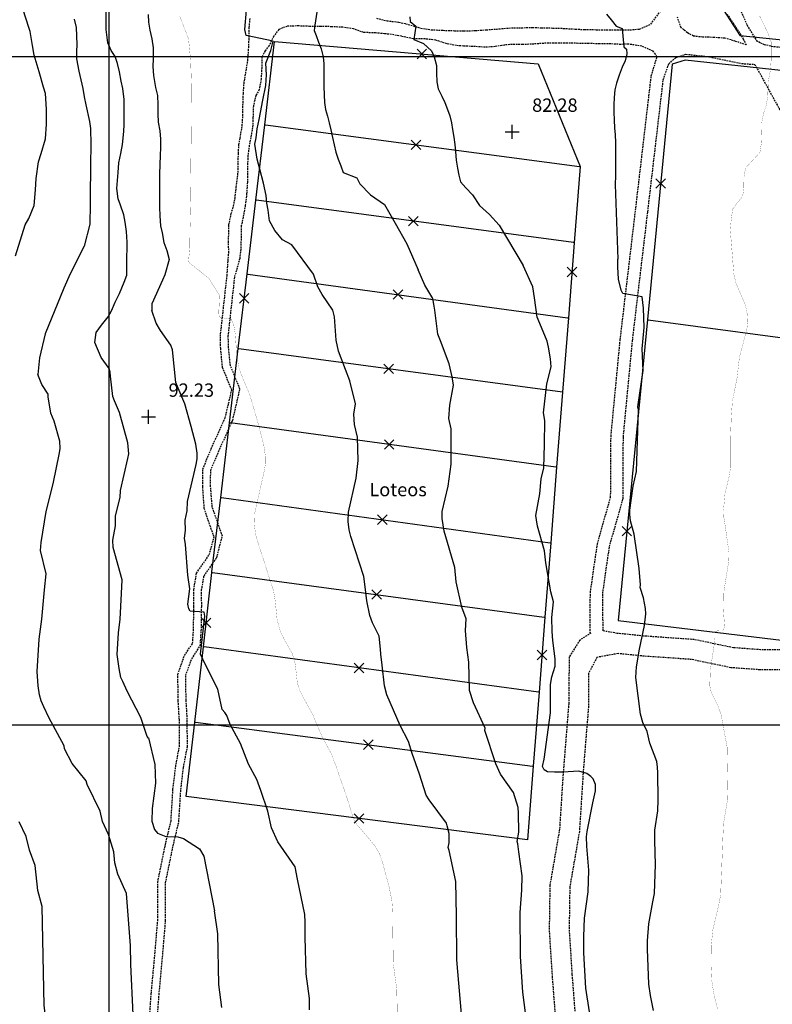
# Model space of a CAD drawing. Extents: x 269509 to 285703, y 6678915 to 6690958.
# Drawn here: x 270527 to 270753, y 6682031 to 6682326 of the extents above; entities that cross this region are included whole.
import ezdxf
from ezdxf.enums import TextEntityAlignment as Align

# ---------------------------------------------------------------- set-up
doc = ezdxf.new("R2010")
doc.units = 0
doc.header["$MEASUREMENT"] = 0
doc.linetypes.add('DASHED', pattern=[0.75, 0.5, -0.25])
for name, color, linetype in [('12', 7, 'CONTINUOUS'), ('24', 7, 'CONTINUOUS'), ('25', 7, 'CONTINUOUS'), ('31', 7, 'CONTINUOUS'), ('32', 7, 'CONTINUOUS'), ('33', 7, 'CONTINUOUS'), ('4', 7, 'CONTINUOUS')]:
    doc.layers.add(name, color=color, linetype=linetype)
doc.styles.add('ITALICC', font='ITALICC', dxfattribs={"height": 0.2})
doc.styles.get("Standard").update_dxf_attribs({"font": 'txt', "height": 0.2})

# ---------------------------------------------------------------- blocks, each defined once
blk = doc.blocks.new('COTA')
at = {"layer": '25', "color": 7, "linetype": 'Continuous'}
for p, q in [((-2.104, 0), (2.128, 0)), ((0, -2.118), (0, 2.114))]:
    blk.add_line(p, q, dxfattribs=at)
blk = doc.blocks.new('CERCO')
at = {"layer": '24', "color": 2, "linetype": 'Continuous'}
for p, q in [((-1.427, -1.427), (1.427, 1.427)), ((-1.427, 1.427), (1.427, -1.427))]:
    blk.add_line(p, q, dxfattribs=at)

msp = doc.modelspace()

# ---------------------------------------------------------------- linework, layer by layer
at = {"layer": '12', "color": 253, "linetype": 'Continuous'}
for p, q in [((270553.91, 6683114.94, 200), (270553.91, 6681714.94, 200)), ((271353.91, 6682314.94, 200), (269953.91, 6682314.94, 200)), ((271353.91, 6682114.94, 200), (269953.91, 6682114.94, 200))]:
    msp.add_line(p, q, dxfattribs=at)
at = {"layer": '24', "color": 2, "linetype": 'Continuous'}
for p, q in [((270600.56, 6682294.64, 250), (270603.51, 6682319.59, 250)), ((270597.9, 6682272.08, 250), (270600.56, 6682294.64, 250)), ((270695.01, 6682282.11, 250), (270693.23, 6682259.33, 250)), ((270595.29, 6682250, 250), (270597.9, 6682272.08, 250)), ((270693.23, 6682259.33, 250), (270691.47, 6682236.86, 250)), ((270592.64, 6682227.63, 250), (270595.29, 6682250, 250)), ((270691.47, 6682236.86, 250), (270689.73, 6682214.62, 250)), ((270590.02, 6682205.44, 250), (270592.64, 6682227.63, 250)), ((270689.73, 6682214.62, 250), (270687.97, 6682192.17, 250)), ((270587.39, 6682183.12, 250), (270590.02, 6682205.44, 250)), ((270687.97, 6682192.17, 250), (270686.2, 6682169.51, 250)), ((270686.2, 6682169.51, 250), (270684.46, 6682147.3, 250)), ((270582.19, 6682138.38, 250), (270584.73, 6682160.67, 250)), ((270684.46, 6682147.3, 250), (270682.7, 6682124.79, 250)), ((270579.62, 6682115.88, 250), (270582.19, 6682138.38, 250)), ((270682.7, 6682124.79, 250), (270680.97, 6682102.63, 250))]:
    msp.add_line(p, q, dxfattribs=at)
at = {"layer": '24', "color": 2, "linetype": 'Continuous', "elevation": 250}
for points in [[(270745.87, 6682464.27), (270724.77, 6682349.5), (270742.93, 6682321.24)], [(270822.51, 6682456.96), (270958.26, 6682444), (270967.97, 6682298.08), (270742.93, 6682321.24)], [(270603.51, 6682319.59), (270682.44, 6682312.83), (270695.01, 6682282.11)], [(270762.62, 6682310.05), (270726.42, 6682313.95), (270722.58, 6682312.76), (270715.16, 6682236.32)], [(270600.56, 6682294.64), (270600.76, 6682294.61), (270694.81, 6682282.14), (270695.01, 6682282.11)], [(270693.23, 6682259.33), (270693.03, 6682259.36), (270598.1, 6682272.05), (270597.9, 6682272.08)], [(270595.29, 6682250), (270595.49, 6682249.97), (270691.27, 6682236.88), (270691.47, 6682236.86)], [(270715.16, 6682236.32), (270706.41, 6682146.24), (270809.98, 6682133.77)], [(270715.16, 6682236.32), (270715.36, 6682236.29), (270756.42, 6682230.78)], [(270689.73, 6682214.62), (270592.84, 6682227.61), (270592.64, 6682227.63)], [(270687.97, 6682192.17), (270687.77, 6682192.2), (270590.22, 6682205.41), (270590.02, 6682205.44)], [(270584.73, 6682160.67), (270584.75, 6682160.83), (270587.39, 6682183.12)], [(270587.39, 6682183.12), (270587.59, 6682183.09), (270686, 6682169.54), (270686.2, 6682169.51)], [(270584.73, 6682160.67), (270584.93, 6682160.64), (270684.26, 6682147.32), (270684.46, 6682147.3)], [(270682.7, 6682124.79), (270682.5, 6682124.82), (270582.39, 6682138.35), (270582.19, 6682138.38)], [(270680.97, 6682102.63), (270679.25, 6682080.64), (270577.08, 6682093.55), (270579.62, 6682115.88)], [(270579.62, 6682115.88), (270579.82, 6682115.86), (270680.77, 6682102.66), (270680.97, 6682102.63)]]:
    msp.add_lwpolyline(points, dxfattribs=at)
at = {"layer": '31', "color": 30, "linetype": 'Continuous'}
for points, elevation in [([(270525.89, 6682255.38), (270528.81, 6682264.73), (270529.95, 6682266.59), (270531.57, 6682270.43), (270531.9, 6682275.15), (270532.11, 6682278.6), (270532.86, 6682283.56), (270533.61, 6682286.08), (270534.95, 6682290.44), (270535.22, 6682294.78), (270535.17, 6682299.26), (270534.88, 6682303.96), (270534.29, 6682305.94), (270532.98, 6682310.51), (270531.51, 6682315.47), (270531.07, 6682318.36), (270530.3, 6682322.58), (270528.68, 6682327.46), (270527.8, 6682330.61), (270527.46, 6682332.92), (270526.64, 6682339.33)], 98), ([(270549.67, 6682229.49), (270550.06, 6682232.44), (270551.67, 6682234.65), (270553.7, 6682237.12), (270554.69, 6682238.94), (270555.75, 6682241.5), (270557.12, 6682244.18), (270558.49, 6682247.52), (270559.24, 6682249.64), (270559.25, 6682252.55), (270559.28, 6682255.22), (270559.35, 6682257.37), (270559.38, 6682259.55), (270559.14, 6682262.67), (270558.73, 6682265.46), (270558.36, 6682267.64), (270557.36, 6682270.57), (270556.69, 6682272.48), (270556.28, 6682275.53), (270556.45, 6682278), (270556.65, 6682280.34), (270556.86, 6682283.21), (270557.44, 6682286), (270557.96, 6682288.71), (270558.4, 6682292.61), (270558.45, 6682294.73), (270558.48, 6682297.35), (270558.51, 6682299.85), (270558.47, 6682302.2), (270558.04, 6682305.47), (270557.57, 6682307.7), (270557.03, 6682310.47), (270556.47, 6682313), (270555.73, 6682315.04), (270554.61, 6682316.9), (270553.6, 6682319.14), (270553.05, 6682323.13), (270553.09, 6682326.07), (270553.09, 6682328.32)], 94), ([(270565.69, 6682327.67), (270565.76, 6682325.35), (270566.15, 6682322.92), (270566.74, 6682320.37), (270567.18, 6682317.69), (270567.14, 6682314.36), (270567.09, 6682312.08), (270567.23, 6682309.36), (270567.88, 6682305.77), (270568.42, 6682303.44), (270568.58, 6682300.57), (270568.55, 6682297.93), (270568.7, 6682295.41), (270569.16, 6682292.85), (270569.33, 6682290.36), (270569.32, 6682287.88), (270569.3, 6682285.41), (270569.17, 6682282.77), (270569.08, 6682279.9), (270569.05, 6682277.53), (270569.05, 6682275.35), (270569.02, 6682272.34), (270569.04, 6682269.97), (270569.11, 6682267.34), (270569.37, 6682264.35), (270569.84, 6682262.29), (270570.3, 6682259.45), (270571.26, 6682256.99), (270571.97, 6682254.31), (270570.63, 6682249.77), (270569.94, 6682248.17), (270566.74, 6682241.06), (270566.75, 6682239.07)], 92), ([(270615.2, 6682249.94), (270608.71, 6682258.68), (270605.88, 6682260.17), (270603.57, 6682263.01), (270601.97, 6682265.87), (270601.61, 6682269.07), (270601.24, 6682271.17), (270601.02, 6682273.52), (270600.22, 6682277.17), (270599.08, 6682281.38), (270598.33, 6682284.31), (270597.56, 6682288.84), (270597.99, 6682290.7), (270598.25, 6682293.38), (270598.92, 6682296.19), (270599.32, 6682298.34), (270599.99, 6682301.96), (270600.93, 6682306.38), (270601.06, 6682309.6), (270600.93, 6682313.08), (270602.4, 6682316.84), (270603.07, 6682319.65), (270595.05, 6682321.4), (270594.65, 6682323.14), (270595.12, 6682328.96)], 88), ([(270616.13, 6682328.33), (270615.53, 6682324.48), (270615.36, 6682322.9), (270616.01, 6682321.4), (270616.68, 6682319.41), (270617.43, 6682317.33), (270618.04, 6682314.95), (270618.26, 6682312.87), (270618.21, 6682310.84), (270618.24, 6682308.52), (270618.28, 6682306.07), (270618.33, 6682303.62), (270618.42, 6682301.28), (270618.77, 6682299.22), (270619.32, 6682297.26), (270619.81, 6682295.18), (270620.33, 6682293.17), (270620.82, 6682290.84), (270621.32, 6682288.68), (270621.88, 6682286.43), (270622.53, 6682284.32), (270623.32, 6682282.36), (270624.06, 6682280.4), (270628.16, 6682278.71), (270629.04, 6682276.95), (270632.27, 6682273.7), (270636.39, 6682270.76), (270639.62, 6682265.16), (270643.14, 6682258.97), (270646.55, 6682251.22)], 86), ([(270702.85, 6682327.7), (270704.34, 6682326), (270705.75, 6682324.18), (270707.6, 6682323.42), (270708.06, 6682317.96), (270708.87, 6682317.24), (270708.94, 6682315.89), (270708.52, 6682313.82), (270707.63, 6682311.9), (270706.67, 6682309.46), (270705.9, 6682307.1), (270705.4, 6682305.1), (270705.16, 6682302.83), (270705.1, 6682300.58), (270705.1, 6682298.41), (270705.15, 6682296.06), (270705.27, 6682293.76), (270705.52, 6682291.58), (270705.64, 6682289.33), (270705.61, 6682287.1), (270705.58, 6682284.14), (270705.58, 6682281.69), (270705.55, 6682279.32), (270705.52, 6682276.8), (270706.32, 6682254.38)], 82), ([(270543.52, 6682326.2), (270544.09, 6682323.75), (270544.25, 6682318.7), (270544.22, 6682316.55), (270544.22, 6682314.35), (270544.92, 6682310.71), (270546.1, 6682305.51), (270546.54, 6682303.01), (270547.03, 6682300.63), (270548.11, 6682295.6)], 96), ([(270644.04, 6682326.93), (270644.12, 6682325.57), (270645.77, 6682324.18), (270645.17, 6682320.19), (270648.1, 6682318.97), (270650.52, 6682316.77), (270651.31, 6682314.93), (270651.97, 6682312.4), (270652, 6682310.13), (270652.09, 6682307.46), (270652.51, 6682305.4), (270653.62, 6682303.24), (270654.49, 6682301.27), (270655.3, 6682299.19), (270656, 6682297.28), (270656.47, 6682295.22), (270656.82, 6682293.19), (270657.16, 6682290.91), (270657.46, 6682288.78), (270657.73, 6682286.68), (270657.92, 6682284.05), (270658.29, 6682281.7), (270658.73, 6682279.6), (270659.2, 6682277.56), (270660.77, 6682275.77), (270662.82, 6682273.7), (270664.88, 6682270.46), (270667.82, 6682267.81), (270670.76, 6682264.57), (270677.91, 6682252.51)], 84), ([(270548.11, 6682295.6), (270548.4, 6682293.49), (270548.5, 6682288.77), (270548.4, 6682282.79), (270548.38, 6682280.49), (270548.34, 6682275), (270548.31, 6682272.9), (270548.31, 6682270.9), (270548.24, 6682264.92), (270546.49, 6682258.33), (270542.31, 6682250), (270540.43, 6682245.78), (270534.85, 6682232.03), (270533.16, 6682224.9), (270532.58, 6682219.9)], 96), ([(270712.98, 6682156.11), (270713.1, 6682156.97), (270712.71, 6682161.8), (270711.17, 6682172.16), (270710.11, 6682176.1), (270709.93, 6682177.96), (270709.88, 6682179.27), (270710.87, 6682186.51), (270711.92, 6682190.86), (270712.53, 6682209.28), (270712.3, 6682210.19), (270713.87, 6682221.06), (270713.55, 6682227.56), (270714.15, 6682233.96), (270714.01, 6682239.71), (270713.59, 6682243.11), (270707.81, 6682244.17), (270707.29, 6682245.14), (270706.5, 6682248.4), (270706.32, 6682252.09), (270706.32, 6682254.38)], 82), ([(270660.92, 6682146.73), (270659.54, 6682150.25), (270657.93, 6682157.85), (270657.44, 6682162.15), (270654.28, 6682172.99), (270653.65, 6682176.82), (270653.73, 6682178.87), (270655.46, 6682186.51), (270656.35, 6682193.06), (270656.39, 6682203.67), (270655.71, 6682206.69), (270655.95, 6682210.75), (270657.08, 6682216.67), (270656.68, 6682219.16), (270655.81, 6682223.05), (270653.15, 6682229.98), (270652.39, 6682231.96), (270651.45, 6682239.18), (270651.34, 6682240.39), (270650.89, 6682242.64), (270648.47, 6682246.68), (270646.55, 6682251.22)], 86), ([(270687.49, 6682132.65), (270687.55, 6682134.79), (270686.78, 6682140.29), (270686.58, 6682143), (270686.48, 6682147.22), (270687.01, 6682151.85), (270686.2, 6682154.9), (270684.75, 6682163.54), (270684.31, 6682167.16), (270682.2, 6682174.54), (270681.9, 6682176.45), (270681.75, 6682177.7), (270682.95, 6682184.16), (270683.35, 6682188.69), (270684.14, 6682191.96), (270684.34, 6682198.99), (270684.44, 6682206.17), (270684.01, 6682208.44), (270685.04, 6682217.12), (270686.36, 6682222.24), (270686.17, 6682224.61), (270685.54, 6682228.09), (270685.16, 6682229.84), (270682.91, 6682235.16), (270682.14, 6682237.08), (270681.31, 6682242.82), (270680.85, 6682246.11), (270677.91, 6682252.51)], 84), ([(270631.1, 6682152.15), (270630.57, 6682157.15), (270630.19, 6682159.49), (270626.37, 6682171.43), (270625.85, 6682173.43), (270625.55, 6682175.94), (270625.65, 6682178.67), (270627.96, 6682188.85), (270628.57, 6682194.16), (270628.34, 6682201.16), (270627.42, 6682204.94), (270627.27, 6682208.02), (270627.79, 6682211.1), (270626.08, 6682218.01), (270623.4, 6682224.8), (270622.63, 6682226.85), (270621.98, 6682230.18), (270621.45, 6682237.16), (270620.93, 6682239.18), (270617.75, 6682243.88), (270616.5, 6682246.16), (270615.2, 6682249.94)], 88), ([(270598.15, 6682098.71), (270595.7, 6682103.28), (270593.29, 6682109.43), (270590.24, 6682115.13), (270589.23, 6682117.89), (270588.59, 6682118.76), (270587.86, 6682119.64), (270586.52, 6682125.68), (270582.79, 6682133.03), (270581.35, 6682136.15), (270582.64, 6682147.53), (270582.45, 6682148.76), (270578.21, 6682149.04), (270577.84, 6682149.8), (270577.55, 6682151.21), (270578.12, 6682155.75), (270577.55, 6682159.81), (270576.79, 6682169), (270576.5, 6682170.9), (270576.85, 6682173.25), (270576.69, 6682176.33), (270577.36, 6682179.1), (270577.47, 6682181.84), (270580.01, 6682192.96), (270580.29, 6682194.69), (270580.31, 6682196.36), (270579.91, 6682199.07), (270578.55, 6682204.38), (270576.59, 6682211.08), (270574.6, 6682215.84), (270573.98, 6682217.54), (270572.93, 6682227.28), (270572.45, 6682228.71), (270569.31, 6682233.02), (270568.06, 6682235.3), (270566.75, 6682239.07)], 92), ([(270565.79, 6682111.08), (270565.4, 6682111.57), (270563.5, 6682117.24), (270559.37, 6682125.12), (270558.03, 6682127.99), (270557.51, 6682129.21), (270556.96, 6682131.88), (270556.35, 6682136.12), (270556.76, 6682142.59), (270557.3, 6682146.63), (270557.66, 6682154.35), (270557.84, 6682158.48), (270555.13, 6682168.12), (270555.05, 6682170.28), (270555.88, 6682174.58), (270555.92, 6682177.61), (270557.28, 6682183.13), (270557.37, 6682185.22), (270559.56, 6682194.72), (270559.82, 6682196.2), (270559.54, 6682199.49), (270557.05, 6682208.49), (270555.55, 6682212.06), (270555.09, 6682213.33), (270554.41, 6682219.43), (270554.3, 6682220.64), (270553.94, 6682221.72), (270551.59, 6682224.94), (270549.67, 6682229.49)], 94), ([(270556.58, 6682070.33), (270555.67, 6682073.75), (270555.4, 6682077.08), (270553.8, 6682082.22), (270551.97, 6682086.15), (270551.25, 6682089.18), (270547.42, 6682097.19), (270547.05, 6682098.28), (270542.95, 6682103.51), (270540.61, 6682107.91), (270540.48, 6682108.8), (270535.94, 6682117.2), (270534.45, 6682120.44), (270533.66, 6682122.26), (270533.13, 6682123.99), (270532.73, 6682126.67), (270532.38, 6682130.96), (270533, 6682140.66), (270533.8, 6682146.72), (270534.64, 6682155.46), (270535.15, 6682160.19), (270533.46, 6682167.24), (270533.6, 6682169.66), (270535.16, 6682178.89), (270537.2, 6682187.17), (270539.12, 6682196.48), (270539.35, 6682197.71), (270539.16, 6682199.9), (270537.5, 6682205.9), (270536.51, 6682208.29), (270535.74, 6682213.2), (270535.67, 6682214.01), (270533.86, 6682216.87), (270532.58, 6682219.9)], 96), ([(270713.05, 6682118.24), (270711.7, 6682129.25), (270711.93, 6682132.42), (270712.82, 6682137.72), (270714.25, 6682144.75), (270714.63, 6682148.27), (270714.6, 6682149.87), (270713.96, 6682153.03), (270712.98, 6682156.11)], 82), ([(270659.44, 6682028.46), (270658.09, 6682044.69), (270657.99, 6682057.93), (270657.75, 6682068.17), (270655.83, 6682077.45), (270655.53, 6682078.32), (270655.76, 6682079.7), (270655.75, 6682082.56), (270655.17, 6682084.77), (270654.97, 6682085.64), (270649.77, 6682092.61), (270648.91, 6682094), (270646.88, 6682100.31), (270644.74, 6682106.48), (270643.59, 6682110.09), (270641.16, 6682114.8), (270637.11, 6682124.07), (270636.42, 6682126.76), (270635.75, 6682132.86), (270635.28, 6682136.18), (270635.23, 6682137.72), (270634.82, 6682141.61), (270632.88, 6682145.6), (270632.08, 6682147.77), (270631.1, 6682152.15)], 88), ([(270678.62, 6682028.82), (270677.86, 6682035.03), (270677.13, 6682045.74), (270677.09, 6682058.91), (270677.52, 6682065.54), (270677.69, 6682069.86), (270676.64, 6682077.03), (270676.36, 6682079.48), (270676.13, 6682080.14), (270676.6, 6682082.89), (270676.57, 6682088.62), (270676.46, 6682090.28), (270675.02, 6682094.76), (270671.12, 6682100.31), (270669.73, 6682103.42), (270666.45, 6682113.37), (270666.54, 6682114.06), (270663.12, 6682121.61), (270661.9, 6682125.29), (270661.65, 6682133.82), (270661.03, 6682138.23), (270660.68, 6682143.29), (270660.92, 6682146.73)], 86), ([(270697.09, 6682083.17), (270698.85, 6682091.72), (270699.63, 6682095.34), (270699.62, 6682097.15), (270698.92, 6682098.84), (270698.21, 6682099.61), (270697.05, 6682100.44), (270694.66, 6682101.17), (270689.79, 6682100.84), (270687.37, 6682100.89), (270685.21, 6682100.96), (270684.19, 6682101.53), (270683.73, 6682102.56), (270684.19, 6682104.73), (270686.1, 6682118.59), (270686.14, 6682122.24), (270686.09, 6682127.11), (270686.52, 6682129.46), (270687.49, 6682132.65)], 84), ([(270717, 6682029.53), (270716.04, 6682034.08), (270715.56, 6682037.41), (270715.2, 6682047.86), (270715.18, 6682050.39), (270715.54, 6682055.46), (270716.79, 6682062.03), (270717.23, 6682064.6), (270717.57, 6682073.23), (270717.4, 6682080.34), (270717.42, 6682083.54), (270718.27, 6682089.26), (270718.37, 6682092.63), (270718.22, 6682100.72), (270718.18, 6682102.39), (270718.01, 6682104.05), (270715.9, 6682109.56), (270715.12, 6682113.01), (270713.82, 6682115.71), (270713.05, 6682118.24)], 82), ([(270565.71, 6682111.18), (270567.63, 6682103.18), (270567.87, 6682097.6), (270566.81, 6682090.03), (270566.8, 6682086.25), (270567.6, 6682083.75), (270568.46, 6682082.65), (270570.9, 6682081.59), (270574.55, 6682081.5), (270576.21, 6682080.98), (270581, 6682077.94), (270582.29, 6682075.71), (270585.53, 6682059.41)], 94), ([(270613.99, 6682029.77), (270613.92, 6682033.12), (270612.93, 6682040.48), (270612.71, 6682051.51), (270612.69, 6682055.95), (270612.52, 6682058.29), (270610.37, 6682068.87), (270609.67, 6682072.54), (270604.47, 6682080.05), (270602.63, 6682084.25), (270601.5, 6682089.25), (270599.35, 6682095.42), (270598.15, 6682098.71)], 92), ([(270530.11, 6682077.58), (270529.14, 6682081.62), (270527.03, 6682086.05)], 98), ([(270697.81, 6682029.18), (270696.71, 6682036.22), (270696.16, 6682046.8), (270696.1, 6682051.72), (270696.31, 6682057.18), (270697.38, 6682065.07), (270697.63, 6682071.54), (270697.02, 6682078.69), (270696.89, 6682081.51), (270697.09, 6682083.17)], 84), ([(270551.42, 6681982.92), (270550.75, 6681983.89), (270546.08, 6681989.25), (270543.95, 6681992.41), (270542.13, 6681995.79), (270540.93, 6682000.11), (270541.62, 6682001.59), (270538.86, 6682011.94), (270537.71, 6682014.63), (270536.37, 6682018.3), (270535.4, 6682024.13), (270534.56, 6682031.02), (270533.91, 6682060.64), (270532.63, 6682065.47), (270531.83, 6682072.94), (270530.11, 6682077.58)], 98), ([(270560.49, 6682043.29), (270560.37, 6682048.98), (270559.16, 6682064.61), (270556.58, 6682070.33)], 96), ([(270587.74, 6682030.4), (270586.8, 6682037.33), (270586.53, 6682052.46), (270585.53, 6682059.41)], 94), ([(270573.65, 6681976.14), (270571.34, 6681987.44), (270570.75, 6681994.63), (270571.76, 6682009.19), (270572.61, 6682018.57), (270572.27, 6682019.46), (270570.43, 6682020.03), (270564.73, 6682019.55), (270562.41, 6682020.28), (270560.71, 6682022.41), (270561.14, 6682028.38), (270560.49, 6682043.29)], 96)]:
    msp.add_lwpolyline(points, dxfattribs=dict(at, elevation=elevation))
at = {"layer": '31', "color": 230, "linetype": 'Continuous', "const_width": 0.05}
for points, elevation in [([(270748.7, 6682327.33), (270750, 6682324.65), (270751.14, 6682322.31), (270752.22, 6682319.39), (270752.23, 6682316.42), (270752.2, 6682313.95), (270751.97, 6682310.96), (270751.39, 6682307.85), (270751.16, 6682302.99), (270750.71, 6682300.3), (270749.87, 6682297.84), (270749.36, 6682295.05), (270749.4, 6682292.11), (270749.32, 6682289.41), (270748.82, 6682286.33), (270746.26, 6682283.57), (270744.54, 6682281.71), (270744.06, 6682279.02), (270744.03, 6682275.96), (270743.67, 6682273.19), (270742.09, 6682271.31), (270740.66, 6682269.35), (270740.2, 6682265.84), (270739.97, 6682263.15), (270740.62, 6682255.07)], 80), ([(270583.84, 6682248.66), (270577.72, 6682253.57), (270578.14, 6682257.97), (270578.16, 6682261.01), (270578.18, 6682263.46), (270578.29, 6682266.17), (270578.32, 6682268.6), (270578.3, 6682270.92), (270578.35, 6682275.3), (270578.43, 6682281.94), (270578.46, 6682284.76), (270578.49, 6682287.08), (270578.52, 6682290.12), (270578.55, 6682293.02), (270578.62, 6682303), (270578.62, 6682306.68), (270578.38, 6682313.93), (270577.74, 6682320.39), (270575.12, 6682327.12)], 90), ([(270738.27, 6682144.4), (270737.94, 6682148.92), (270738.07, 6682155.09), (270739.19, 6682162.1), (270739.53, 6682164.21), (270739.59, 6682166.48), (270738.39, 6682174.94), (270738.04, 6682177.17), (270737.95, 6682179.47), (270738.39, 6682184.32), (270739.7, 6682189.75), (270740.04, 6682192.2), (270740.05, 6682201.47), (270740.27, 6682207.33), (270740.6, 6682211.93), (270742.01, 6682218.92), (270742.69, 6682225), (270744.92, 6682233.38), (270745.15, 6682235.49), (270745.01, 6682238.16), (270744.51, 6682240.63), (270742.41, 6682245.52), (270741.65, 6682247.3), (270741.01, 6682250.1), (270740.62, 6682255.07)], 80), ([(270608.73, 6682136.48), (270606.22, 6682140.95), (270605.2, 6682143.09), (270604.28, 6682146.45), (270603.7, 6682152.14), (270603.22, 6682155.07), (270598.46, 6682169.88), (270597.83, 6682171.92), (270597.45, 6682175.06), (270597.58, 6682178.47), (270600.46, 6682191.2), (270600.77, 6682193.18), (270600.79, 6682195.26), (270600.29, 6682198.66), (270598.58, 6682205.3), (270596.14, 6682213.67), (270593.65, 6682219.62), (270592.88, 6682221.74), (270592.22, 6682225.21), (270591.75, 6682231.9), (270591.28, 6682234.75), (270590.86, 6682235.77), (270590.56, 6682236.43), (270587.34, 6682236.97), (270586.92, 6682237.32), (270586.8, 6682238.34), (270587.04, 6682243.54), (270583.84, 6682248.66)], 90), ([(270739.01, 6682108.43), (270737.2, 6682118.15), (270736.12, 6682121.06), (270734.26, 6682124.79), (270733.82, 6682126.76), (270734, 6682131.58), (270735.02, 6682138.03), (270735.4, 6682141.25), (270735.4, 6682142.84), (270736.3, 6682143.29), (270736.89, 6682143.32), (270737.65, 6682143.31), (270737.88, 6682143.52), (270738.27, 6682144.43)], 80), ([(270640.42, 6682019), (270640.19, 6682031.65), (270640.1, 6682035.84), (270639.05, 6682043.63), (270638.88, 6682055.73), (270638.84, 6682059.43), (270638.64, 6682062.36), (270637.82, 6682066.48), (270635.88, 6682073.72), (270634.92, 6682076.51), (270633.44, 6682079), (270628.42, 6682084.91), (270627.34, 6682086.42), (270624.81, 6682094.31), (270622.13, 6682102.02), (270620.63, 6682106.13), (270617.57, 6682111.85), (270614.86, 6682118.27), (270612.32, 6682122.85), (270611.04, 6682125.39), (270610.31, 6682127.7), (270609.85, 6682131.89), (270609.54, 6682134.12), (270608.73, 6682136.48)], 90), ([(270736.18, 6682029.89), (270735.01, 6682034.68), (270734.41, 6682038.6), (270734.18, 6682043.21), (270734.24, 6682048.91), (270734.76, 6682053.73), (270736.49, 6682061.11), (270737.08, 6682064.13), (270737.78, 6682082), (270737.95, 6682085.57), (270739.11, 6682092.45), (270739.24, 6682096.65), (270739.04, 6682106.78), (270739.01, 6682108.43)], 80)]:
    msp.add_lwpolyline(points, dxfattribs=dict(at, elevation=elevation))
at = {"layer": '4', "color": 12, "linetype": 'DASHED'}
for points in [[(270634.06, 6682326.51, 85.16), (270637.16, 6682325.78, 84.86), (270640.72, 6682325.34, 84.83), (270642.84, 6682324.87, 84.83), (270647.32, 6682323.54, 84.56), (270650.38, 6682323.08, 84.23), (270653.98, 6682322.92, 84), (270657.37, 6682322.8, 83.9), (270660.18, 6682322.75, 83.55), (270663.57, 6682322.83, 83.55), (270666.91, 6682323.06, 83.49), (270669.95, 6682323.3, 83.38), (270673.66, 6682323.6, 83.23), (270676.63, 6682323.69, 83.11), (270680.76, 6682323.72, 82.7), (270683.33, 6682323.69, 82.65), (270686.83, 6682323.6, 82.39), (270690, 6682323.49, 82.24), (270693.63, 6682323.27, 82.23), (270696.29, 6682323.14, 82.23), (270699.8, 6682323.1, 82.23), (270702.94, 6682323.07, 82.23), (270706.18, 6682323.05, 82.23), (270709.91, 6682323.06, 82.07), (270712.75, 6682323.27, 81.85), (270716.13, 6682324.77, 81.64), (270718.94, 6682328.49, 81.11)], [(270739, 6682327.74, 80.43), (270740.84, 6682324.98, 80.43), (270742.01, 6682323.18, 80.33), (270743.81, 6682320.32, 80.08), (270744.78, 6682318.53, 80.11)], [(270761.74, 6682317.21, 79.23), (270752.81, 6682318, 79.66), (270750.24, 6682318.57, 79.66), (270748.11, 6682319.57, 79.66), (270744.99, 6682324.53, 79.92), (270743.36, 6682328.38, 80.08)], [(270589.29, 6682249.54, 89.52), (270589.6, 6682253.9, 89.55), (270589.78, 6682256.34, 89.54), (270589.74, 6682259.53, 89.3), (270589.77, 6682261.85, 89.21), (270589.85, 6682264.67, 89.09), (270590.53, 6682268.05, 89.02), (270591.22, 6682270.31, 88.94), (270591.67, 6682272.63, 88.85), (270592.03, 6682276.01, 88.76), (270592.54, 6682279.61, 88.71), (270592.63, 6682282.6, 88.71), (270592.67, 6682286.11, 88.71), (270592.84, 6682288.65, 88.71), (270593.19, 6682290.68, 88.71), (270593.82, 6682294.35, 88.71), (270594.01, 6682297.44, 88.71), (270594.04, 6682300.5, 88.71), (270594.16, 6682303.91, 88.45), (270594.37, 6682307.05, 88.42), (270594.98, 6682310.75, 88.4), (270595.48, 6682313.73, 88.4), (270595.72, 6682316.87, 88.35), (270595.88, 6682320.25, 88.22), (270595.94, 6682323.71, 88.15), (270596.17, 6682326.57, 88.11)], [(270744.78, 6682318.53, 80.11), (270741.63, 6682319.6, 80.5), (270738.37, 6682320.53, 80.5), (270735.09, 6682320.79, 80.8), (270731.68, 6682320.86, 80.94), (270728.94, 6682321.18, 80.92), (270727.17, 6682322.14, 80.92), (270725.26, 6682323.7, 80.92), (270724.14, 6682326.8, 80.92)], [(270718.02, 6682314.91, 81.1), (270717.6, 6682315.81, 81.55), (270716.85, 6682316.63, 81.55), (270713.43, 6682318.2, 81.55), (270709.34, 6682318.79, 81.55), (270707.19, 6682318.69, 81.55), (270704.13, 6682318.83, 81.7), (270700.84, 6682318.86, 82.12), (270697.53, 6682318.95, 82.42), (270694.34, 6682319.01, 82.49), (270691.13, 6682319.1, 82.5), (270687.85, 6682319.11, 82.52), (270684.11, 6682319.01, 82.62), (270680.4, 6682318.75, 82.76), (270677.73, 6682318.66, 82.9), (270674.69, 6682318.7, 82.91), (270672.29, 6682318.48, 83.16), (270669.52, 6682318.04, 83.41), (270666.55, 6682317.83, 83.6), (270662.9, 6682318.09, 83.6), (270660.03, 6682318.18, 83.63), (270657.93, 6682318.35, 83.79), (270655.12, 6682318.87, 83.92), (270651.68, 6682319.98, 84.12), (270648.57, 6682320.31, 84.28), (270645.01, 6682320.38, 84.49), (270641.48, 6682321.13, 84.65), (270638.47, 6682321.66, 85.16), (270636.43, 6682321.88, 85.16), (270633.76, 6682322.14, 85.16), (270630.23, 6682322.25, 85.17), (270627.13, 6682323.33, 85.25), (270623.97, 6682323.81, 85.94), (270620.63, 6682323.99, 86.04), (270617.37, 6682324.06, 86.16), (270614.01, 6682324.09, 86.62), (270610.78, 6682324.21, 86.87), (270607.34, 6682324.17, 86.87), (270604.76, 6682323.16, 87.12), (270603.25, 6682321.18, 87.27), (270601.89, 6682318.33, 87.47), (270600.66, 6682316.74, 87.61), (270599.72, 6682314.94, 87.61), (270599.66, 6682311.71, 87.61), (270599.47, 6682308.37, 87.61), (270598.94, 6682305.17, 87.62), (270597.91, 6682303.42, 87.84), (270597.16, 6682300.27, 87.93), (270597.04, 6682296.74, 87.93), (270596.93, 6682293.82, 87.93), (270596.49, 6682291.53, 87.93), (270595.93, 6682288.5, 87.93), (270595.5, 6682285.39, 88), (270595.42, 6682282.37, 88.14), (270595.39, 6682279.98, 88.27), (270595.36, 6682277.46, 88.37), (270595.15, 6682273.97, 88.67), (270594.74, 6682270.57, 88.67), (270594.23, 6682267.68, 88.67), (270593.55, 6682264.35, 88.82), (270593.48, 6682260.47, 88.85), (270593.37, 6682257.34, 88.85), (270593.07, 6682254.6, 88.85), (270591.64, 6682249.4, 91.38)], [(270701.88, 6682143.16, 83), (270701.77, 6682154.35, 82.63), (270703.79, 6682168.38, 82.46), (270707.84, 6682182.68, 81.98), (270707.95, 6682201.28, 81.97), (270710.68, 6682229.96, 81.97), (270715.27, 6682268.63, 81.79), (270719.9, 6682308.12, 81.22), (270721.57, 6682312.9, 80.95), (270723.54, 6682314.72, 80.81), (270726.67, 6682315.76, 80.65), (270732.99, 6682315.08, 80.32), (270743.39, 6682312.96, 80.04), (270747.34, 6682312.71, 79.91)], [(270697.96, 6682142.43, 82.86), (270698.07, 6682154.62, 82.78), (270700.17, 6682169.15, 82.6), (270704.14, 6682183.21, 82.13), (270704.25, 6682201.47, 82.12), (270707.01, 6682230.35, 82.12), (270711.6, 6682269.07, 81.94), (270716.31, 6682309.27, 81.36), (270718.02, 6682314.91, 81.1)], [(270747.32, 6682312.71, 79.91), (270755.76, 6682297.34, 79.48), (270761.8, 6682282.85, 79.16), (270765.94, 6682271.94, 78.09), (270769.42, 6682265.66, 77.5), (270777.41, 6682257.35, 76.19), (270786.52, 6682249.02, 74.76), (270794.24, 6682239.8, 73.73), (270798.34, 6682227.24, 73.46), (270803.45, 6682212.17, 72.54), (270809.24, 6682202.75, 72.3), (270815.04, 6682194.7, 71.98), (270819.2, 6682185.76, 71.55), (270821.7, 6682176.84, 71.56), (270825.31, 6682166, 71.45), (270825.82, 6682164.21, 71.35), (270827.46, 6682157.18, 71.28), (270829.45, 6682143.92, 70.62), (270831.23, 6682136.18, 70.59), (270830.64, 6682130.09, 70.24)], [(270565.86, 6682024.47, 96.17), (270566.58, 6682034.52, 96.02), (270567.83, 6682048.06, 96.01), (270568.52, 6682056.5, 95.85), (270568.51, 6682067.95, 95.8), (270570.81, 6682079.22, 95.47), (270572.5, 6682086.26, 94.96), (270573.09, 6682095.82, 94.72), (270573.9, 6682102.54, 94.24), (270575.04, 6682108.66, 94.18), (270575.01, 6682116.54, 93.89), (270574.65, 6682122.33, 93.87), (270574.55, 6682130.17, 93.8), (270576.52, 6682135.79, 93.35), (270578.95, 6682139.4, 93.09), (270579.26, 6682143.98, 92.78), (270579.32, 6682150.55, 92.77), (270579.32, 6682155.47, 92.73), (270580.14, 6682160.46, 92.56), (270583.97, 6682165.98, 92.22), (270585.43, 6682171.3, 92.02), (270584.28, 6682174.38, 91.8), (270582.47, 6682179.78, 91.8), (270581.98, 6682186.4, 91.8), (270582.04, 6682191.57, 91.63), (270584.52, 6682197.69, 91.57), (270588.71, 6682206.89, 91.16), (270590.7, 6682215.26, 90.99), (270587.93, 6682221.95, 90.99), (270587.37, 6682227.72, 90.85), (270587.27, 6682231.33, 90.65), (270589.29, 6682249.54, 89.52)], [(270568.22, 6682024.4, 98.03), (270568.93, 6682034.34, 97.88), (270570.17, 6682047.88, 97.87), (270570.88, 6682056.43, 97.7), (270570.86, 6682067.75, 97.67), (270573.13, 6682078.8, 97.33), (270574.84, 6682086, 96.83), (270575.44, 6682095.7, 96.58), (270576.24, 6682102.25, 96.1), (270577.4, 6682108.49, 96.05), (270577.37, 6682116.66, 95.74), (270577.02, 6682122.43, 95.71), (270576.9, 6682129.87, 95.68), (270578.71, 6682134.82, 95.19), (270581.27, 6682138.72, 94.98), (270581.62, 6682143.95, 94.63), (270581.68, 6682150.55, 94.62), (270581.67, 6682155.32, 94.6), (270582.39, 6682159.62, 94.43), (270586.17, 6682165.03, 94.06), (270587.88, 6682171.52, 93.92), (270586.58, 6682175.25, 93.51), (270584.84, 6682180.26, 93.61), (270584.35, 6682186.5, 93.65), (270584.38, 6682191.14, 93.52), (270586.72, 6682196.79, 93.4), (270590.97, 6682206.18, 93.01), (270593.14, 6682215.5, 92.88), (270590.29, 6682222.57, 92.77), (270589.73, 6682227.94, 92.68), (270589.63, 6682231.34, 92.51), (270591.64, 6682249.4, 91.38)], [(270698.24, 6682142.52, 82.88), (270694.89, 6682140.4, 82.79), (270691.72, 6682135.36, 82.87), (270691.57, 6682121.36, 83.44), (270689.94, 6682101, 83.77), (270688.83, 6682083.83, 83.83), (270685.94, 6682067.02, 84.4), (270685.74, 6682053.52, 84.28), (270686.61, 6682039.87, 83.83), (270687.76, 6682025.17, 83.83), (270687.32, 6682010.23, 83.82), (270683.31, 6681993.58, 84.24), (270680.61, 6681980.32, 84.78), (270678.55, 6681962.05, 85.19), (270677.09, 6681942.5, 85.71), (270675.47, 6681927.32, 86.87), (270673.55, 6681908.22, 87.76), (270673.91, 6681892.56, 88.25), (270675.69, 6681880.34, 88.34), (270675.69, 6681865.11, 89.22), (270675.52, 6681854.8, 89.74), (270675.99, 6681844.86, 90.85), (270675.99, 6681837.73, 91.05), (270675.7, 6681835.17, 92.59)], [(270830.68, 6682130.08, 70.24), (270823.54, 6682129.94, 70.54), (270811.5, 6682132.11, 70.92), (270800.23, 6682132.38, 71.64), (270791.06, 6682132.89, 72.72), (270780.94, 6682134.98, 74.47), (270770.43, 6682137.26, 76.09), (270758.9, 6682137.54, 77.8), (270749.02, 6682137.52, 79.29), (270740.9, 6682138.11, 79.69), (270729.19, 6682140.55, 80.69), (270713.93, 6682141.63, 82.24), (270706.1, 6682142.43, 83.07), (270701.88, 6682143.16, 83)], [(270758.84, 6682131.54, 77.87), (270748.82, 6682131.52, 79.37), (270740.08, 6682132.15, 79.83), (270728.37, 6682134.6, 80.83), (270713.43, 6682135.65, 82.35), (270706.35, 6682136.38, 83.11), (270700.05, 6682135.24, 82.33), (270697.53, 6682130.45, 82.5), (270697.5, 6682120.59, 82.86), (270695.89, 6682100.57, 83.18), (270694.77, 6682083.11, 83.25), (270691.9, 6682066.46, 83.81), (270691.71, 6682053.68, 83.68), (270692.56, 6682040.3, 83.23), (270693.73, 6682025.31, 83.23)]]:
    msp.add_polyline3d(points, dxfattribs=at)

# ---------------------------------------------------------------- block references
at = {"layer": '24', "color": 2, "linetype": 'Continuous', "rotation": 90}
for p in [(270647.62, 6682315.82, 250), (270645.84, 6682288.63, 250), (270719.11, 6682277.05, 250), (270645.06, 6682265.77, 250), (270692.55, 6682250.6, 250), (270640.45, 6682243.83, 250), (270594.42, 6682242.69, 250), (270637.67, 6682221.6, 250), (270637.84, 6682198.96, 250), (270635.77, 6682176.45, 250), (270709, 6682172.99, 250), (270634.06, 6682154.05, 250), (270583.01, 6682145.57, 250), (270683.58, 6682135.96, 250), (270628.77, 6682132.08, 250), (270631.56, 6682109.09, 250), (270628.79, 6682087.01, 250)]:
    msp.add_blockref('CERCO', p, dxfattribs=at)
at = {"layer": '32', "color": 7, "linetype": 'Continuous'}
for p in [(270674.62, 6682292.51, 82.28), (270565.77, 6682207.22, 92.23)]:
    msp.add_blockref('COTA', p, dxfattribs=at)

# ---------------------------------------------------------------- texts
at = {"layer": '32', "color": 7, "linetype": 'Continuous', "style": 'ITALICC'}
for s, p in [('82.28', (270680.62, 6682298.51, 82.28)), ('92.23', (270571.77, 6682213.22, 92.23))]:
    msp.add_text(s, height=4, dxfattribs=at).set_placement(p)
at = {"layer": '33', "color": 1, "linetype": 'Continuous'}
msp.add_text('Loteos', height=4, dxfattribs=at).set_placement((270640.49, 6682184.94, 73), align=Align.MIDDLE)

# ---------------------------------------------------------------- meshes
at = {"layer": '12', "color": 253, "linetype": 'Continuous'}
mesh = msp.add_polyface(dxfattribs=at)
corners = [(269953.91, 6681714.94, 200), (271353.91, 6681714.94, 200), (269953.91, 6683114.94, 200), (271353.91, 6683114.94, 200)]
mesh.append_faces([[corners[k] for k in face] for face in [(0, 1, 3, 2)]], dxfattribs={"color": 253})

doc.saveas('drawing.dxf')
